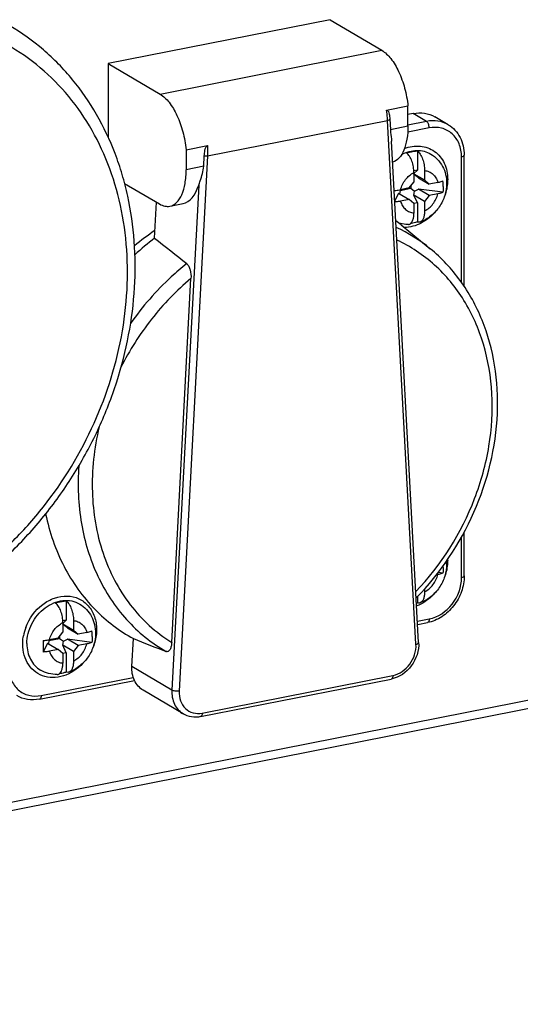
# Model space of a CAD drawing. Units: millimetres. Extents: x -3 to 844, y 0 to 594.
# Drawn here: x 384 to 398, y 28 to 55 of the extents above; entities that cross this region are included whole.
import ezdxf

# ---------------------------------------------------------------- set-up
doc = ezdxf.new("R2010")
doc.units = ezdxf.units.MM
doc.header["$LTSCALE"] = 46.255
doc.layers.get('0').update_dxf_attribs({"linetype": 'CONTINUOUS'})
for name, color, linetype in [('CEE-ANBAUSTEDXF_CONTINUOUS_LINE', 7, 'CONTINUOUS'), ('DECKEL_GEFR_DXF_CONTINUOUS_LINE', 7, 'CONTINUOUS'), ('KASTEN_AK_2_ENDSTKDXF_DIMENSION', 7, 'CONTINUOUS'), ('SCHRAUBE_D9-DXF_CONTINUOUS_LINE', 7, 'CONTINUOUS'), ('SCHUKOSTECKDDXF_CONTINUOUS_LINE', 7, 'CONTINUOUS')]:
    doc.layers.add(name, color=color, linetype=linetype)
doc.styles.get("Standard").update_dxf_attribs({"font": 'txt', "width": 0.7})
doc.dimstyles.new('DIMSTYLE_17', dxfattribs={"dimtxt": 2.5, "dimasz": 3.5, "dimexe": 1.5, "dimexo": 0, "dimtad": 1, "dimdec": 0, "dimlfac": 3.333333, "dimdsep": 46, "dimtxsty": 'STANDARD', "dimblk": '_FILLED', "dimblk1": '_FILLED', "dimblk2": '_FILLED', "dimcen": 0.09, "dimclrt": 5, "dimadec": 3, "dimazin": 2, "dimtp": 0.5, "dimtm": 0.5, "dimtfac": 1, "dimtdec": 0, "dimtofl": 0, "dimtmove": 0, "dimatfit": 3, "dimldrblk": '_FILLED', "dimfxl": 1, "dimtolj": 1, "dimarcsym": 0})

# ---------------------------------------------------------------- blocks, each defined once
blk = doc.blocks.new('DOUBLE_FILLED')
at = {"color": 0, "linetype": 'BYBLOCK'}
for points in [[(-1, 0), (-2, 0.125), (-2, -0.125)], [(0, 0), (-1, 0.125), (-1, -0.125)]]:
    blk.add_solid(points, dxfattribs=at)
blk = doc.blocks.new('_FILLED')
at = {"color": 0, "linetype": 'BYBLOCK'}
blk.add_solid([(0, 0), (-1, 0.125), (-1, -0.125)], dxfattribs=at)
blk = doc.blocks.new('*D46')
at = {"layer": 'KASTEN_AK_2_ENDSTKDXF_DIMENSION', "color": 2, "linetype": 'CONTINUOUS'}
for p, q in [((376.09, 55.214), (376.09, 6.361)), ((336.983, 31.029), (356.537, 19.445)), ((376.09, 7.861), (362.895, 15.678))]:
    blk.add_line(p, q, dxfattribs=at)
at = {"layer": 'KASTEN_AK_2_ENDSTKDXF_DIMENSION', "color": 2, "linetype": 'CONTINUOUS', "xscale": 3.5, "yscale": 3.5, "zscale": 3.5}
for name, p, rotation in [('DOUBLE_FILLED', (336.983, 31.029), 149.357657952), ('_FILLED', (376.09, 7.861), 329.357657952)]:
    blk.add_blockref(name, p, dxfattribs=dict(at, rotation=rotation))
at = {"layer": 'KASTEN_AK_2_ENDSTKDXF_DIMENSION', "color": 5, "linetype": 'CONTINUOUS', "insert": (357.152, 22.713), "char_height": 2.5, "width": 65.30357, "attachment_point": 2, "rotation": 329.3577, "line_spacing_factor": 0.9}
blk.add_mtext('190\\PGesamthöhe / total height', dxfattribs=at)

msp = doc.modelspace()

# ---------------------------------------------------------------- linework, layer by layer
at = {"layer": 'CEE-ANBAUSTEDXF_CONTINUOUS_LINE', "color": 7, "linetype": 'CONTINUOUS'}
msp.add_open_spline([(380.2166, 38.22144), (380.61745, 38.38924), (381.40522, 38.78605), (382.50827, 39.5377), (383.52634, 40.43741), (384.43925, 41.46657), (385.22916, 42.60436), (385.88036, 43.82793), (386.37973, 45.11282), (386.71697, 46.43347), (386.88472, 47.76371), (386.87872, 49.07695), (386.72682, 50.14252), (386.51738, 50.95903), (386.25428, 51.73801), (385.82211, 52.65522), (385.25268, 53.48232), (384.72566, 54.07037), (384.15701, 54.60452), (383.68029, 54.94718), (383.34648, 55.14492)], degree=3, knots=[0, 0, 0, 0, 0.06266753, 0.12674347, 0.19199351, 0.25809466, 0.32466177, 0.39127636, 0.45751656, 0.52298724, 0.58734912, 0.65034585, 0.71182699, 0.74200593, 0.77180665, 0.83030359, 0.88758805, 0.9159033, 0.94404948, 1, 1, 1, 1], dxfattribs=at)
at = {"layer": 'CEE-ANBAUSTEDXF_CONTINUOUS_LINE', "color": 9, "linetype": 'CONTINUOUS'}
msp.add_open_spline([(380.10987, 38.43309), (380.50789, 38.58891), (381.29232, 38.96508), (382.39202, 39.69322), (383.40869, 40.57741), (384.62465, 41.93933), (385.81744, 43.90791), (386.49526, 46.09377), (386.68167, 47.86348), (386.64107, 49.15411), (386.42142, 50.3895), (386.02696, 51.54202), (385.46574, 52.58528), (384.74963, 53.49498), (383.89506, 54.24915), (383.24572, 54.63631), (382.90788, 54.79756)], degree=3, knots=[0, 0, 0, 0, 0.0627651, 0.12724076, 0.19313433, 0.26004758, 0.39476048, 0.52761599, 0.59234111, 0.65539402, 0.71659463, 0.77592063, 0.83352422, 0.88973296, 0.94502851, 1, 1, 1, 1], dxfattribs=at)
at = {"layer": 'DECKEL_GEFR_DXF_CONTINUOUS_LINE', "color": 9, "linetype": 'CONTINUOUS'}
msp.add_line((433.6616, 43.22111), (360.39754, 28.75399), dxfattribs=at)
at = {"layer": 'DECKEL_GEFR_DXF_CONTINUOUS_LINE', "color": 7, "linetype": 'CONTINUOUS'}
msp.add_line((359.80223, 28.41166), (434.03847, 43.07075), dxfattribs=at)
at = {"layer": 'SCHRAUBE_D9-DXF_CONTINUOUS_LINE', "color": 7, "linetype": 'CONTINUOUS'}
for p, q in [((394.80971, 51.62137), (394.80971, 51.07856)), ((394.80971, 51.07856), (394.71204, 51.05927)), ((394.71343, 50.98423), (394.80971, 51.07856)), ((394.71343, 51.0121), (394.71343, 50.74577)), ((394.71343, 50.98176), (395.01221, 50.80477)), ((394.73199, 50.9516), (394.71343, 50.98027)), ((395.01221, 51.0711), (395.01221, 50.80477)), ((394.58352, 50.57916), (394.71343, 50.74577)), ((394.71343, 50.942), (394.73199, 50.9516)), ((394.84177, 50.86739), (394.73199, 50.9516)), ((394.84177, 50.86739), (395.14211, 50.68947)), ((395.01221, 50.80477), (395.14211, 50.68947)), ((395.38756, 50.73793), (395.14211, 50.68947)), ((394.28318, 50.43289), (394.17337, 50.21801)), ((394.28318, 50.43289), (394.58352, 50.25497)), ((394.32343, 50.51166), (394.30647, 50.4191)), ((394.32343, 50.51166), (394.62221, 50.57066)), ((394.32343, 50.52799), (394.32343, 50.51166)), ((394.58352, 50.57916), (394.33807, 50.5307)), ((394.62221, 50.62878), (394.62221, 50.57066)), ((394.62221, 50.57066), (394.73199, 50.48645)), ((394.71186, 50.37659), (394.73199, 50.48645)), ((394.73199, 50.48645), (394.84177, 50.5432)), ((395.53045, 50.45706), (394.84177, 50.5432)), ((395.14211, 50.36527), (394.84177, 50.5432)), ((394.58352, 50.25497), (394.33807, 50.2065)), ((394.71343, 50.13967), (394.58352, 50.25497)), ((394.80971, 50.1648), (394.70779, 50.14467)), ((395.01221, 50.19867), (394.71186, 50.37659)), ((394.80971, 50.1648), (394.71186, 50.37659)), ((394.80971, 50.1648), (394.80971, 49.62199)), ((395.14211, 50.36527), (395.01221, 50.19867)), ((395.01221, 50.19867), (395.01221, 49.93234)), ((395.38756, 50.41374), (395.14211, 50.36527)), ((394.71343, 50.13967), (394.71343, 49.87334)), ((395.38756, 39.70124), (395.33983, 39.69182)), ((395.53045, 39.74457), (395.39271, 39.76179)), ((394.80971, 39.08208), (394.80971, 38.90949)), ((395.01221, 39.29951), (395.01221, 39.21984)), ((384.93702, 38.95936), (384.93702, 38.41655)), ((384.93702, 38.41655), (384.83935, 38.39726)), ((384.84074, 38.32222), (384.93702, 38.41655)), ((384.84074, 38.35009), (384.84074, 38.08376)), ((384.84074, 38.31975), (385.13952, 38.14276)), ((384.8593, 38.28959), (384.84074, 38.31826)), ((384.84074, 38.27999), (384.8593, 38.28959)), ((384.96908, 38.20538), (384.8593, 38.28959)), ((385.13952, 38.40909), (385.13952, 38.14276)), ((384.71083, 37.91715), (384.84074, 38.08376)), ((384.74952, 37.96677), (384.74952, 37.90864)), ((384.96908, 38.20538), (385.26942, 38.02746)), ((385.13952, 38.14276), (385.26942, 38.02746)), ((385.51487, 38.07592), (385.26942, 38.02746)), ((384.41049, 37.77088), (384.28424, 37.52383)), ((384.41049, 37.77088), (384.71083, 37.59296)), ((384.45074, 37.84965), (384.43378, 37.75708)), ((384.45074, 37.84965), (384.74952, 37.90864)), ((384.45074, 37.86598), (384.45074, 37.84965)), ((384.71083, 37.91715), (384.46538, 37.86869)), ((384.74952, 37.90864), (384.8593, 37.82444)), ((384.83917, 37.71458), (384.8593, 37.82444)), ((385.13952, 37.53666), (384.83917, 37.71458)), ((384.93702, 37.50279), (384.83917, 37.71458)), ((384.8593, 37.82444), (384.96908, 37.88118)), ((385.65777, 37.79505), (384.96908, 37.88118)), ((385.26942, 37.70326), (384.96908, 37.88118)), ((385.26942, 37.70326), (385.13952, 37.53666)), ((385.51487, 37.75173), (385.26942, 37.70326)), ((384.71083, 37.59296), (384.46538, 37.54449)), ((384.84074, 37.47766), (384.71083, 37.59296)), ((384.93702, 37.50279), (384.8351, 37.48266)), ((384.84074, 37.47766), (384.84074, 37.21133)), ((384.93702, 37.50279), (384.93702, 36.95998)), ((385.13952, 37.53666), (385.13952, 37.27032))]:
    msp.add_line(p, q, dxfattribs=at)
for centre, radius, start, end in [((393.6935, 50.61988), 1.84403, 359.950011, 5.02044), ((393.62561, 39.9058), 1.91192, 359.999215, 1.403487), ((394.55573, 40.00089), 1.07768, 359.992388, 4.490568), ((394.46072, 39.84401), 0.99755, 289.0348, 290.47749), ((383.82081, 37.95787), 1.84403, 359.950011, 5.02044), ((394.72034, 37.6835), 10.43739, 179.096822, 180.000616), ((393.51838, 37.67866), 9.23544, 179.970667, 180.960603)]:
    msp.add_arc(centre, radius, start, end, dxfattribs=at)
at = {"layer": 'SCHRAUBE_D9-DXF_CONTINUOUS_LINE', "color": 9, "linetype": 'CONTINUOUS'}
for points, knots in [([(394.36733, 51.5236), (394.4345, 51.55888), (394.5735, 51.61435), (394.79094, 51.64613), (395.00142, 51.62233), (395.13006, 51.56918), (395.18827, 51.5347)], [0, 0, 0, 0, 0.26597246, 0.51962801, 0.76283176, 1, 1, 1, 1]), ([(394.33807, 50.5307), (394.36358, 50.63294), (394.45798, 50.82565), (394.62183, 50.96572), (394.71343, 51.0121)], [0, 0, 0, 0, 0.50649649, 1, 1, 1, 1]), ([(395.01221, 51.0711), (395.05578, 51.06624), (395.14163, 51.04376), (395.25385, 50.97158), (395.33988, 50.86683), (395.37527, 50.78236), (395.38756, 50.73793)], [0, 0, 0, 0, 0.2471517, 0.4912652, 0.74013657, 1, 1, 1, 1]), ([(394.33807, 50.2065), (394.35036, 50.16207), (394.38576, 50.07761), (394.47179, 49.97286), (394.584, 49.90068), (394.66986, 49.87819), (394.71343, 49.87334)], [0, 0, 0, 0, 0.25986343, 0.5087348, 0.7528483, 1, 1, 1, 1]), ([(395.01221, 49.93234), (395.1038, 49.97872), (395.26765, 50.11879), (395.36206, 50.3115), (395.38756, 50.41374)], [0, 0, 0, 0, 0.49350351, 1, 1, 1, 1]), ([(395.01221, 39.21984), (395.1038, 39.26622), (395.26765, 39.40629), (395.36206, 39.599), (395.38756, 39.70124)], [0, 0, 0, 0, 0.49350351, 1, 1, 1, 1]), ([(383.82982, 37.75881), (383.82982, 37.85371), (383.85483, 38.04716), (383.95831, 38.3221), (384.12086, 38.56935), (384.33093, 38.77095), (384.57388, 38.91224), (384.83294, 38.98203), (385.0892, 38.97353), (385.24615, 38.91382), (385.31558, 38.87269)], [0, 0, 0, 0, 0.12932577, 0.26275142, 0.39715771, 0.52918816, 0.65603898, 0.77619529, 0.89003465, 1, 1, 1, 1]), ([(384.46538, 37.86869), (384.49089, 37.97093), (384.58529, 38.16364), (384.74914, 38.30371), (384.84074, 38.35009)], [0, 0, 0, 0, 0.50649649, 1, 1, 1, 1]), ([(385.13952, 38.40909), (385.18309, 38.40423), (385.26894, 38.38175), (385.38116, 38.30957), (385.46719, 38.20482), (385.50258, 38.12035), (385.51487, 38.07592)], [0, 0, 0, 0, 0.2471517, 0.4912652, 0.74013657, 1, 1, 1, 1]), ([(383.82982, 37.75881), (383.82982, 37.68113), (383.84592, 37.52877), (383.92159, 37.31706), (384.04476, 37.13901), (384.15527, 37.04949), (384.21468, 37.0143)], [0, 0, 0, 0, 0.26638996, 0.52018713, 0.76322413, 1, 1, 1, 1]), ([(385.13952, 37.27032), (385.23112, 37.31671), (385.39496, 37.45678), (385.48937, 37.64949), (385.51487, 37.75173)], [0, 0, 0, 0, 0.49350351, 1, 1, 1, 1]), ([(384.46538, 37.54449), (384.47768, 37.50006), (384.51307, 37.4156), (384.5991, 37.31085), (384.71131, 37.23867), (384.79717, 37.21618), (384.84074, 37.21133)], [0, 0, 0, 0, 0.25986343, 0.5087348, 0.7528483, 1, 1, 1, 1])]:
    msp.add_open_spline(points, degree=3, knots=knots, dxfattribs=at)
at = {"layer": 'SCHRAUBE_D9-DXF_CONTINUOUS_LINE', "color": 7, "linetype": 'CONTINUOUS'}
for points, knots in [([(394.51093, 51.56237), (394.5354, 51.57151), (394.63207, 51.60341), (394.73407, 51.61974), (394.80971, 51.62137)], [0, 0, 0, 0, 0.25667274, 1, 1, 1, 1]), ([(394.71343, 51.0121), (394.71343, 51.06662), (394.7032, 51.17643), (394.66244, 51.33182), (394.60073, 51.46471), (394.54289, 51.53732), (394.51093, 51.56237)], [0, 0, 0, 0, 0.27200457, 0.54715328, 0.79739759, 1, 1, 1, 1]), ([(394.80971, 51.62137), (394.84167, 51.59632), (394.89951, 51.52371), (394.96122, 51.39082), (395.00198, 51.23543), (395.01221, 51.12562), (395.01221, 51.0711)], [0, 0, 0, 0, 0.2026073, 0.45285498, 0.72800067, 1, 1, 1, 1]), ([(395.18827, 51.5347), (395.25742, 51.49374), (395.38516, 51.39161), (395.52786, 51.19199), (395.6147, 50.96047), (395.63341, 50.79577), (395.63341, 50.71324)], [0, 0, 0, 0, 0.24724848, 0.49556861, 0.74612655, 1, 1, 1, 1]), ([(395.63341, 50.71324), (395.63341, 50.59712), (395.5958, 50.36224), (395.46599, 50.09543), (395.31988, 49.9104), (395.1503, 49.75036), (394.99719, 49.66053), (394.88958, 49.61946)], [0, 0, 0, 0, 0.24904099, 0.50110365, 0.62739417, 0.75297321, 1, 1, 1, 1]), ([(395.38756, 50.73793), (395.40108, 50.7406), (395.44971, 50.75131), (395.49769, 50.76622), (395.53045, 50.78126)], [0, 0, 0, 0, 0.27651997, 1, 1, 1, 1]), ([(394.15693, 50.51003), (394.17273, 50.51067), (394.23343, 50.5142), (394.29393, 50.52198), (394.33807, 50.5307)], [0, 0, 0, 0, 0.26008643, 1, 1, 1, 1]), ([(395.53045, 50.45706), (395.52041, 50.45245), (395.47421, 50.43362), (395.42561, 50.42125), (395.38756, 50.41374)], [0, 0, 0, 0, 0.22186325, 1, 1, 1, 1]), ([(394.33807, 50.2065), (394.32526, 50.20397), (394.27134, 50.19444), (394.21673, 50.18894), (394.1751, 50.18669)], [0, 0, 0, 0, 0.23852734, 1, 1, 1, 1]), ([(394.61141, 49.57103), (394.6492, 49.5957), (394.6873, 49.66901), (394.70956, 49.77474), (394.71343, 49.8393), (394.71343, 49.87334)], [0, 0, 0, 0, 0.41315372, 0.6883288, 1, 1, 1, 1]), ([(395.01221, 49.93234), (395.01221, 49.89493), (395.00779, 49.82496), (394.98515, 49.73085), (394.94815, 49.65868), (394.90939, 49.62702), (394.88958, 49.61946)], [0, 0, 0, 0, 0.31859471, 0.59451541, 0.8193311, 1, 1, 1, 1]), ([(394.55711, 49.55393), (394.53414, 49.55351), (394.44264, 49.55521), (394.35137, 49.57077), (394.28563, 49.59011)], [0, 0, 0, 0, 0.25106975, 1, 1, 1, 1]), ([(394.80971, 49.62199), (394.79343, 49.61591), (394.72882, 49.59367), (394.66182, 49.57824), (394.61136, 49.57116)], [0, 0, 0, 0, 0.25429841, 1, 1, 1, 1]), ([(394.88958, 49.61946), (394.87732, 49.61478), (394.84971, 49.61022), (394.82271, 49.61677), (394.80971, 49.62199)], [0, 0, 0, 0, 0.48346593, 1, 1, 1, 1]), ([(394.5571, 49.55393), (394.5713, 49.55419), (394.59065, 49.55887), (394.60729, 49.56834), (394.61141, 49.57103)], [0, 0, 0, 0, 0.74231194, 1, 1, 1, 1]), ([(395.63341, 40.00075), (395.63341, 39.88462), (395.5958, 39.64975), (395.46599, 39.38293), (395.31988, 39.1979), (395.1503, 39.03787), (394.99719, 38.94804), (394.88958, 38.90696)], [0, 0, 0, 0, 0.24904099, 0.50110365, 0.62739417, 0.75297321, 1, 1, 1, 1]), ([(395.53045, 39.74457), (395.52041, 39.73995), (395.47421, 39.72112), (395.42561, 39.70876), (395.38756, 39.70124)], [0, 0, 0, 0, 0.22186325, 1, 1, 1, 1]), ([(395.01221, 39.21984), (395.01221, 39.18244), (395.00779, 39.11247), (394.98515, 39.01836), (394.94815, 38.94618), (394.90939, 38.91452), (394.88958, 38.90696)], [0, 0, 0, 0, 0.31859471, 0.59451541, 0.8193311, 1, 1, 1, 1]), ([(384.63824, 38.90036), (384.66271, 38.9095), (384.75938, 38.9414), (384.86138, 38.95773), (384.93702, 38.95936)], [0, 0, 0, 0, 0.25667274, 1, 1, 1, 1]), ([(384.84074, 38.35009), (384.84074, 38.40461), (384.83051, 38.51442), (384.78975, 38.66981), (384.72804, 38.8027), (384.6702, 38.87531), (384.63824, 38.90036)], [0, 0, 0, 0, 0.27200457, 0.54715328, 0.79739759, 1, 1, 1, 1]), ([(384.93702, 38.95936), (384.96898, 38.93431), (385.02682, 38.8617), (385.08853, 38.72881), (385.12929, 38.57342), (385.13952, 38.46361), (385.13952, 38.40909)], [0, 0, 0, 0, 0.2026073, 0.45285498, 0.72800067, 1, 1, 1, 1]), ([(385.31558, 38.87269), (385.38473, 38.83173), (385.51247, 38.7296), (385.65517, 38.52998), (385.74201, 38.29846), (385.76072, 38.13376), (385.76072, 38.05123)], [0, 0, 0, 0, 0.24724848, 0.49556861, 0.74612655, 1, 1, 1, 1]), ([(394.88958, 38.90696), (394.87732, 38.90229), (394.84971, 38.89772), (394.82271, 38.90427), (394.80971, 38.90949)], [0, 0, 0, 0, 0.48346593, 1, 1, 1, 1]), ([(385.76072, 38.05123), (385.76072, 37.93511), (385.72311, 37.70023), (385.5933, 37.43342), (385.44719, 37.24839), (385.27761, 37.08835), (385.1245, 36.99852), (385.01689, 36.95745)], [0, 0, 0, 0, 0.24904099, 0.50110365, 0.62739417, 0.75297321, 1, 1, 1, 1]), ([(385.51487, 38.07592), (385.52839, 38.07859), (385.57702, 38.0893), (385.625, 38.10421), (385.65777, 38.11925)], [0, 0, 0, 0, 0.27651997, 1, 1, 1, 1]), ([(384.28424, 37.84802), (384.30004, 37.84866), (384.36074, 37.85219), (384.42124, 37.85997), (384.46538, 37.86869)], [0, 0, 0, 0, 0.26008643, 1, 1, 1, 1]), ([(385.65777, 37.79505), (385.64772, 37.79044), (385.60152, 37.77161), (385.55292, 37.75924), (385.51487, 37.75173)], [0, 0, 0, 0, 0.22186325, 1, 1, 1, 1]), ([(384.46538, 37.54449), (384.45119, 37.54169), (384.39128, 37.53124), (384.33054, 37.52569), (384.28424, 37.52383)], [0, 0, 0, 0, 0.23791556, 1, 1, 1, 1]), ([(384.73872, 36.90902), (384.77651, 36.93369), (384.81461, 37.007), (384.83687, 37.11273), (384.84074, 37.17729), (384.84074, 37.21133)], [0, 0, 0, 0, 0.41315372, 0.6883288, 1, 1, 1, 1]), ([(385.13952, 37.27032), (385.13952, 37.23292), (385.1351, 37.16295), (385.11246, 37.06884), (385.07546, 36.99667), (385.0367, 36.96501), (385.01689, 36.95745)], [0, 0, 0, 0, 0.31859471, 0.59451541, 0.8193311, 1, 1, 1, 1]), ([(384.68442, 36.89192), (384.60256, 36.89043), (384.43798, 36.90918), (384.2848, 36.97276), (384.21468, 37.0143)], [0, 0, 0, 0, 0.50110862, 1, 1, 1, 1]), ([(384.68441, 36.89192), (384.69861, 36.89218), (384.71796, 36.89686), (384.7346, 36.90633), (384.73872, 36.90902)], [0, 0, 0, 0, 0.74231194, 1, 1, 1, 1]), ([(384.93702, 36.95998), (384.92074, 36.9539), (384.85613, 36.93166), (384.78913, 36.91623), (384.73867, 36.90915)], [0, 0, 0, 0, 0.25429841, 1, 1, 1, 1]), ([(385.01689, 36.95745), (385.00463, 36.95277), (384.97702, 36.9482), (384.95002, 36.95476), (384.93702, 36.95998)], [0, 0, 0, 0, 0.48346593, 1, 1, 1, 1])]:
    msp.add_open_spline(points, degree=3, knots=knots, dxfattribs=at)
for points in [[(395.53753, 50.61827), (395.53753, 50.56449), (395.53532, 50.51063), (395.53045, 50.45706)], [(395.53753, 39.90578), (395.53753, 39.85199), (395.53532, 39.79813), (395.53045, 39.74457)], [(385.66484, 37.95626), (385.66484, 37.90247), (385.66263, 37.84862), (385.65777, 37.79505)]]:
    msp.add_open_spline(points, degree=3, dxfattribs=at)
at = {"layer": 'SCHUKOSTECKDDXF_CONTINUOUS_LINE', "color": 7, "linetype": 'CONTINUOUS'}
for p, q in [((392.35416, 55.31428), (386.11878, 54.08301)), ((392.35416, 55.31428), (393.80916, 54.45235)), ((386.11878, 54.08301), (387.57378, 53.22107)), ((386.11878, 54.08301), (386.11878, 52.00495)), ((393.94461, 52.7695), (394.54416, 52.88789)), ((394.54416, 52.32549), (394.54416, 52.88789)), ((394.69243, 52.67502), (394.54416, 52.64575)), ((394.03595, 52.51195), (394.05131, 52.22817)), ((395.67904, 52.35768), (395.30404, 52.57983)), ((394.84604, 37.79271), (394.08225, 51.90109)), ((388.30878, 51.65662), (388.90833, 51.77501)), ((388.30878, 51.65662), (388.30878, 51.09422)), ((388.80163, 51.19154), (388.817, 51.48139)), ((396.12676, 47.80716), (396.12676, 51.50481)), ((386.57879, 50.70952), (387.55878, 50.12897)), ((387.42077, 49.16997), (387.47426, 50.17905)), ((387.84937, 50.06693), (388.22057, 50.14023)), ((394.35492, 49.53826), (395.17347, 48.86905)), ((387.90078, 37.79417), (388.44345, 48.03252)), ((396.12676, 39.66468), (396.12676, 40.89756)), ((394.81877, 38.29644), (395.09649, 38.35128)), ((386.782, 37.11858), (386.82346, 37.90076)), ((384.18457, 36.19656), (386.85605, 36.72408)), ((388.71417, 35.70479), (394.07689, 36.76374)), ((388.2264, 35.78239), (387.1014, 36.44883))]:
    msp.add_line(p, q, dxfattribs=at)
at = {"layer": 'SCHUKOSTECKDDXF_CONTINUOUS_LINE', "color": 9, "linetype": 'CONTINUOUS'}
for p, q in [((387.57378, 53.22107), (393.80916, 54.45235)), ((395.06743, 52.45288), (394.69243, 52.67502)), ((388.9098, 51.48287), (393.97314, 52.4827)), ((394.77126, 37.74017), (393.97314, 52.4827)), ((395.06743, 52.45288), (394.54416, 52.34955)), ((394.05131, 52.22817), (394.54416, 52.32549)), ((395.14243, 52.26749), (394.53711, 52.14796)), ((388.9098, 51.48287), (388.11168, 36.42514)), ((396.05176, 47.92086), (396.05176, 51.46038)), ((388.80163, 51.19154), (388.30878, 51.09422)), ((388.66, 50.65854), (387.907, 36.45214)), ((396.05176, 39.62025), (396.05176, 40.76295)), ((394.81375, 38.38911), (395.14243, 38.45401)), ((387.907, 36.45214), (386.782, 37.11858)), ((388.76011, 35.80752), (394.12284, 36.86647)), ((384.23051, 36.29928), (386.82147, 36.81091))]:
    msp.add_line(p, q, dxfattribs=at)
at = {"layer": 'SCHUKOSTECKDDXF_CONTINUOUS_LINE', "color": 7, "linetype": 'CONTINUOUS'}
for centre, radius, start, end in [((391.41563, 45.94316), 4.64372, 50.731266, 53.07073), ((391.40481, 43.51061), 7.09053, 124.085014, 129.913047), ((392.23378, 42.9444), 7.86911, 127.7077, 133.002701), ((394.45628, 40.10713), 1.20577, 359.999244, 1.18193), ((389.07506, 41.97943), 4.65889, 224.394582, 241.09947), ((385.1101, 37.72533), 1.40093, 159.492391, 169.573694)]:
    msp.add_arc(centre, radius, start, end, dxfattribs=at)
at = {"layer": 'SCHUKOSTECKDDXF_CONTINUOUS_LINE', "color": 9, "linetype": 'CONTINUOUS'}
msp.add_arc((392.30716, 45.36027), 4.53071, 50.754777, 65.088763, dxfattribs=at)
at = {"layer": 'SCHUKOSTECKDDXF_CONTINUOUS_LINE', "color": 7, "linetype": 'CONTINUOUS'}
msp.add_ellipse((387.99959, 51.62556), major_axis=(-0.19902, 1.48896), ratio=0.48828919, start_param=-3.11124801, end_param=-2.34103064, dxfattribs=at)
for points, knots in [([(393.80916, 54.45235), (393.90723, 54.39425), (394.09367, 54.20692), (394.30519, 53.84033), (394.46582, 53.38777), (394.52695, 53.05745), (394.54416, 52.88789)], [0, 0, 0, 0, 0.19262872, 0.43499403, 0.71198979, 1, 1, 1, 1]), ([(387.57378, 53.22107), (387.67185, 53.16298), (387.85828, 52.97565), (388.06981, 52.60906), (388.23044, 52.1565), (388.29156, 51.82618), (388.30878, 51.65662)], [0, 0, 0, 0, 0.19262872, 0.43499403, 0.71198979, 1, 1, 1, 1]), ([(393.94461, 52.7695), (393.96554, 52.77363), (394.00099, 52.72284), (394.02279, 52.63805), (394.03325, 52.56166), (394.03595, 52.51195)], [0, 0, 0, 0, 0.22438872, 0.47623672, 1, 1, 1, 1]), ([(394.69243, 52.67502), (394.79764, 52.6958), (395.0122, 52.70381), (395.21574, 52.63212), (395.30404, 52.57983)], [0, 0, 0, 0, 0.5110012, 1, 1, 1, 1]), ([(395.67924, 52.35756), (395.74873, 52.31637), (395.87751, 52.21221), (396.07078, 51.93596), (396.12676, 51.67573), (396.12676, 51.50481)], [0, 0, 0, 0, 0.2419621, 0.48799684, 1, 1, 1, 1]), ([(394.05131, 52.22817), (394.05288, 52.19906), (394.06158, 52.08987), (394.07792, 51.98135), (394.08226, 51.9011)], [0, 0, 0, 0, 0.26611786, 1, 1, 1, 1]), ([(394.54416, 52.32549), (394.54416, 52.20008), (394.52815, 51.96663), (394.44744, 51.65539), (394.31676, 51.42096), (394.1818, 51.32547), (394.11475, 51.3056)], [0, 0, 0, 0, 0.3221623, 0.59793642, 0.82036049, 1, 1, 1, 1]), ([(388.817, 51.48139), (388.81838, 51.50738), (388.8229, 51.55969), (388.83538, 51.63774), (388.85329, 51.70308), (388.87575, 51.7502), (388.89567, 51.77251), (388.90833, 51.77501)], [0, 0, 0, 0, 0.24625794, 0.49577049, 0.74932995, 0.87786387, 1, 1, 1, 1]), ([(394.44578, 51.69057), (394.5868, 51.74488), (394.88757, 51.79632), (395.31782, 51.64089), (395.60444, 51.28004), (395.66205, 50.97518), (395.66205, 50.81961)], [0, 0, 0, 0, 0.25542479, 0.49445186, 0.73704432, 1, 1, 1, 1]), ([(387.84937, 50.06693), (387.9192, 50.08073), (388.06457, 50.16785), (388.20522, 50.40436), (388.29168, 50.72327), (388.30878, 50.96428), (388.30878, 51.09422)], [0, 0, 0, 0, 0.17827351, 0.39842757, 0.67458179, 1, 1, 1, 1]), ([(388.66, 50.65854), (388.67303, 50.69929), (388.73453, 50.87213), (388.79416, 51.05055), (388.80163, 51.19154)], [0, 0, 0, 0, 0.23256138, 1, 1, 1, 1]), ([(395.66205, 50.81961), (395.66205, 50.77821), (395.65342, 50.6091), (395.61158, 50.44208), (395.56447, 50.32331)], [0, 0, 0, 0, 0.24473241, 1, 1, 1, 1]), ([(387.55878, 50.12897), (387.60464, 50.10181), (387.69877, 50.06066), (387.80281, 50.05773), (387.84937, 50.06693)], [0, 0, 0, 0, 0.52897788, 1, 1, 1, 1]), ([(395.33367, 49.93218), (395.21972, 49.79372), (394.94952, 49.56495), (394.60345, 49.46858), (394.43864, 49.46825)], [0, 0, 0, 0, 0.52106825, 1, 1, 1, 1]), ([(394.78017, 39.04669), (395.45521, 39.74201), (396.55035, 41.37317), (397.12999, 43.7353), (397.0305, 45.58837), (396.68103, 46.86846), (396.06716, 47.99391), (395.49103, 48.60943), (395.17347, 48.86905)], [0, 0, 0, 0, 0.2658565, 0.52653429, 0.65156538, 0.77175245, 0.88747292, 1, 1, 1, 1]), ([(388.32441, 48.45111), (388.34816, 48.43219), (388.38748, 48.37359), (388.43671, 48.23334), (388.44771, 48.11285), (388.44345, 48.03252)], [0, 0, 0, 0, 0.20432938, 0.45871402, 1, 1, 1, 1]), ([(384.35693, 41.4077), (384.46317, 40.89718), (384.79738, 39.92001), (385.39791, 39.07527), (385.7461, 38.72009)], [0, 0, 0, 0, 0.51181887, 1, 1, 1, 1]), ([(395.66205, 40.10711), (395.66205, 40.06571), (395.65342, 39.89661), (395.61158, 39.72958), (395.56447, 39.61082)], [0, 0, 0, 0, 0.24473241, 1, 1, 1, 1]), ([(396.12676, 39.66468), (396.12676, 39.51519), (396.07075, 39.21077), (395.84814, 38.80767), (395.51558, 38.49728), (395.23724, 38.37907), (395.09649, 38.35128)], [0, 0, 0, 0, 0.2505235, 0.50712457, 0.75957436, 1, 1, 1, 1]), ([(383.79795, 38.21612), (383.89131, 38.46625), (384.13932, 38.80787), (384.59475, 39.05866), (384.95623, 39.12134), (385.29966, 39.04494), (385.57787, 38.83467), (385.75292, 38.52226), (385.78936, 38.28104), (385.78936, 38.15759)], [0, 0, 0, 0, 0.27377035, 0.40446977, 0.52650822, 0.64162535, 0.75518215, 0.8734222, 1, 1, 1, 1]), ([(395.33367, 39.21969), (395.29656, 39.1746), (395.14292, 39.00912), (394.94719, 38.88091), (394.79046, 38.82215)], [0, 0, 0, 0, 0.25863541, 1, 1, 1, 1]), ([(383.7109, 37.74717), (383.7109, 37.76632), (383.71274, 37.84393), (383.72178, 37.92134), (383.7323, 37.97885)], [0, 0, 0, 0, 0.24674245, 1, 1, 1, 1]), ([(385.78936, 38.15759), (385.78936, 38.11619), (385.78073, 37.94709), (385.73889, 37.78007), (385.69178, 37.6613)], [0, 0, 0, 0, 0.24473241, 1, 1, 1, 1]), ([(385.46098, 37.27017), (385.32069, 37.09969), (385.04933, 36.89046), (384.63455, 36.7928), (384.33547, 36.81868), (384.07021, 36.94369), (383.86498, 37.15633), (383.73775, 37.43442), (383.7109, 37.64138), (383.7109, 37.74717)], [0, 0, 0, 0, 0.27055536, 0.39651996, 0.51570237, 0.63134635, 0.74816649, 0.87035626, 1, 1, 1, 1]), ([(387.90078, 37.79417), (387.89883, 37.75735), (387.89023, 37.68902), (387.86181, 37.60109), (387.82028, 37.54513), (387.77656, 37.53023), (387.75557, 37.53405), (387.74596, 37.53782)], [0, 0, 0, 0, 0.32672921, 0.60509145, 0.81899641, 0.9085403, 1, 1, 1, 1]), ([(394.84604, 37.79271), (394.85847, 37.56307), (394.70797, 37.09255), (394.29724, 36.80725), (394.07689, 36.76374)], [0, 0, 0, 0, 0.50592425, 1, 1, 1, 1]), ([(387.1014, 36.44884), (387.04883, 36.47997), (386.95144, 36.56047), (386.80816, 36.77889), (386.77489, 36.98448), (386.782, 37.11858)], [0, 0, 0, 0, 0.23653342, 0.48005903, 1, 1, 1, 1]), ([(384.18457, 36.19656), (384.07509, 36.17494), (383.85013, 36.16724), (383.63694, 36.24279), (383.5437, 36.29807)], [0, 0, 0, 0, 0.50725488, 1, 1, 1, 1]), ([(388.71417, 35.70479), (388.63105, 35.68837), (388.4599, 35.68265), (388.29777, 35.74018), (388.22665, 35.78225)], [0, 0, 0, 0, 0.50624553, 1, 1, 1, 1])]:
    msp.add_open_spline(points, degree=3, knots=knots, dxfattribs=at)
at = {"layer": 'SCHUKOSTECKDDXF_CONTINUOUS_LINE', "color": 9, "linetype": 'CONTINUOUS'}
for points, knots in [([(393.97314, 52.4827), (393.972, 52.5062), (393.96606, 52.60212), (393.95525, 52.69772), (393.94461, 52.7695)], [0, 0, 0, 0, 0.24488041, 1, 1, 1, 1]), ([(393.97314, 52.48279), (393.97981, 52.48453), (394.00188, 52.49121), (394.02392, 52.50096), (394.03595, 52.51195)], [0, 0, 0, 0, 0.29745062, 1, 1, 1, 1]), ([(395.67904, 52.35768), (395.59075, 52.40999), (395.38719, 52.48165), (395.17264, 52.47365), (395.06743, 52.45288)], [0, 0, 0, 0, 0.48901548, 1, 1, 1, 1]), ([(395.14243, 52.26749), (395.14243, 52.30576), (395.12922, 52.37271), (395.09324, 52.43759), (395.06743, 52.45288)], [0, 0, 0, 0, 0.56057781, 1, 1, 1, 1]), ([(396.05176, 51.46038), (396.05176, 51.58386), (396.01023, 51.82529), (395.80699, 52.12426), (395.49244, 52.28974), (395.25625, 52.28997), (395.14243, 52.26749)], [0, 0, 0, 0, 0.26546955, 0.51155388, 0.75058137, 1, 1, 1, 1]), ([(388.90833, 51.77501), (388.90971, 51.75034), (388.91392, 51.65302), (388.91327, 51.55548), (388.9098, 51.48287)], [0, 0, 0, 0, 0.25368309, 1, 1, 1, 1]), ([(388.817, 51.48139), (388.825, 51.4807), (388.85592, 51.47887), (388.88707, 51.4799), (388.90981, 51.48296)], [0, 0, 0, 0, 0.25931243, 1, 1, 1, 1]), ([(396.05176, 51.46038), (396.07074, 51.46412), (396.09886, 51.47021), (396.12676, 51.49394), (396.12676, 51.50481)], [0, 0, 0, 0, 0.64042554, 1, 1, 1, 1]), ([(394.76902, 39.22309), (395.47968, 39.97009), (396.32916, 41.31875), (396.87056, 43.29019), (396.96213, 44.77492), (396.72916, 46.1826), (396.1799, 47.43451), (395.34113, 48.45363), (394.61752, 48.93454), (394.23459, 49.1141)], [0, 0, 0, 0, 0.27067238, 0.40465602, 0.53421857, 0.65798742, 0.77581202, 0.88896626, 1, 1, 1, 1]), ([(388.32441, 48.45111), (388.17514, 48.33275), (387.58935, 47.83135), (387.07817, 47.24366), (386.74503, 46.7686)], [0, 0, 0, 0, 0.24717053, 1, 1, 1, 1]), ([(388.44345, 48.03252), (388.03633, 47.69272), (387.28879, 46.91812), (386.7133, 46.00911), (386.47294, 45.5284)], [0, 0, 0, 0, 0.49665169, 1, 1, 1, 1]), ([(385.86311, 43.85703), (385.72089, 43.25954), (385.58619, 42.05565), (385.87452, 40.31216), (386.64433, 38.81534), (387.45508, 38.0716), (387.90078, 37.79417)], [0, 0, 0, 0, 0.27082618, 0.52713257, 0.76850417, 1, 1, 1, 1]), ([(385.29016, 42.76321), (385.25094, 42.22193), (385.29343, 41.15303), (385.7476, 39.65399), (386.56789, 38.3952), (387.33324, 37.77467), (387.74596, 37.53782)], [0, 0, 0, 0, 0.26814746, 0.52262174, 0.76488314, 1, 1, 1, 1]), ([(395.14243, 38.45401), (395.39287, 38.50346), (395.86139, 38.82728), (396.05176, 39.35487), (396.05176, 39.62025)], [0, 0, 0, 0, 0.49028728, 1, 1, 1, 1]), ([(396.05176, 39.62025), (396.07074, 39.624), (396.09886, 39.63008), (396.12676, 39.65382), (396.12676, 39.66468)], [0, 0, 0, 0, 0.64042554, 1, 1, 1, 1]), ([(395.14243, 38.45401), (395.14243, 38.44102), (395.14054, 38.40461), (395.12163, 38.35625), (395.09649, 38.35128)], [0, 0, 0, 0, 0.33646296, 1, 1, 1, 1]), ([(394.12284, 36.86647), (394.30841, 36.90311), (394.65317, 37.14814), (394.78183, 37.545), (394.77126, 37.74017)], [0, 0, 0, 0, 0.49180978, 1, 1, 1, 1]), ([(394.77126, 37.74017), (394.79069, 37.74523), (394.82012, 37.75372), (394.84667, 37.78107), (394.84604, 37.79271)], [0, 0, 0, 0, 0.63256435, 1, 1, 1, 1]), ([(383.32119, 37.1064), (383.32119, 36.98292), (383.36271, 36.74149), (383.56595, 36.44252), (383.88051, 36.27704), (384.1167, 36.27681), (384.23051, 36.29928)], [0, 0, 0, 0, 0.26546955, 0.51155388, 0.75058137, 1, 1, 1, 1]), ([(394.12284, 36.86647), (394.12284, 36.85348), (394.12094, 36.81707), (394.10203, 36.76871), (394.07689, 36.76374)], [0, 0, 0, 0, 0.33646296, 1, 1, 1, 1]), ([(384.23051, 36.29928), (384.23051, 36.28629), (384.22862, 36.24989), (384.20971, 36.20152), (384.18457, 36.19655)], [0, 0, 0, 0, 0.33646296, 1, 1, 1, 1]), ([(387.907, 36.45214), (387.89989, 36.31803), (387.93316, 36.11244), (388.07644, 35.89402), (388.17384, 35.81353), (388.2264, 35.78239)], [0, 0, 0, 0, 0.51994123, 0.76346795, 1, 1, 1, 1]), ([(388.11168, 36.42514), (388.07413, 36.42009), (388.0046, 36.42209), (387.93417, 36.43604), (387.907, 36.45214)], [0, 0, 0, 0, 0.54539916, 1, 1, 1, 1]), ([(388.11168, 36.42514), (388.10679, 36.3329), (388.12863, 36.15121), (388.27027, 35.92183), (388.50067, 35.79229), (388.67596, 35.7909), (388.76011, 35.80752)], [0, 0, 0, 0, 0.26721844, 0.51380702, 0.75184893, 1, 1, 1, 1]), ([(388.76011, 35.80752), (388.76011, 35.79452), (388.75821, 35.75812), (388.7393, 35.70975), (388.71417, 35.70479)], [0, 0, 0, 0, 0.33646296, 1, 1, 1, 1])]:
    msp.add_open_spline(points, degree=3, knots=knots, dxfattribs=at)
at = {"layer": 'SCHUKOSTECKDDXF_CONTINUOUS_LINE', "color": 7, "linetype": 'CONTINUOUS'}
for points in [[(387.42077, 49.16997), (387.72212, 48.93052), (388.02333, 48.6909), (388.32441, 48.45111)], [(386.82346, 37.90076), (387.13087, 37.77955), (387.43837, 37.65856), (387.74596, 37.53782)]]:
    msp.add_open_spline(points, degree=3, dxfattribs=at)

# ---------------------------------------------------------------- dimensions: what is measured, and where the dimension line sits
at = {"layer": 'KASTEN_AK_2_ENDSTKDXF_DIMENSION', "color": 2, "linetype": 'CONTINUOUS'}
dim = msp.add_linear_dim(base=(376.0904, 7.86143), p1=(336.98288, 32.02858), p2=(376.0904, 55.2141), angle=329.357658, text='19\\PGesamthöhe / total height', dimstyle='DIMSTYLE_17', override={"dimblk1": 'DOUBLE_FILLED', "dimsah": 1}, dxfattribs=at)
dim.commit()
dim.dimension.update_dxf_attribs({"geometry": '*D46', "text_midpoint": (355.55879, 20.02428), "dimtype": 160})

doc.saveas('drawing.dxf')
